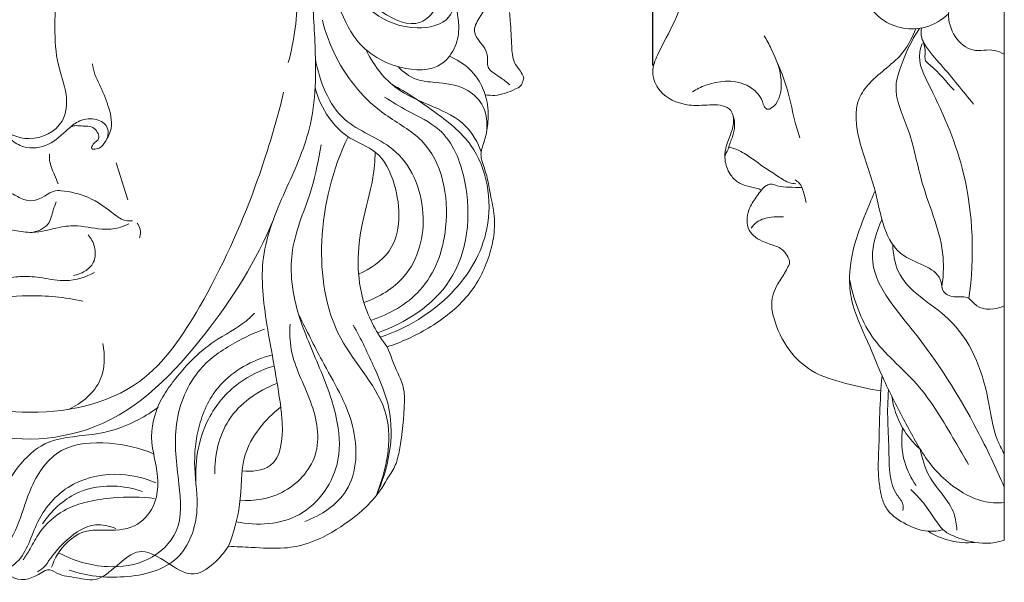
# Model space of a CAD drawing. Units: millimetres. Extents: x 3219 to 4352, y -5319 to -4186.
# Drawn here: x 3322 to 3395, y -4607 to -4566 of the extents above; entities that cross this region are included whole.
import ezdxf

# ---------------------------------------------------------------- set-up
doc = ezdxf.new("R2010")
doc.units = ezdxf.units.MM
doc.header["$MEASUREMENT"] = 0
doc.layers.get('0').update_dxf_attribs({"lineweight": 5})
doc.styles.add('Arial', font='arial.ttf')
doc.dimstyles.new('Default', dxfattribs={"dimtxt": 10, "dimasz": 8, "dimexe": 0.5, "dimexo": 0.5, "dimgap": 0.25, "dimtad": 1, "dimtoh": 1, "dimdec": 0, "dimzin": 1, "dimdsep": 46, "dimtxsty": 'Arial', "dimcen": 0.5, "dimazin": 0, "dimtfac": 1, "dimtdec": 4, "dimtix": 1, "dimtmove": 1, "dimatfit": 3, "dimfxl": 1, "dimtolj": 1, "dimtzin": 1, "dimarcsym": 0})

# ---------------------------------------------------------------- blocks, each defined once
blk = doc.blocks.new('*D1')
at = {"color": 0, "lineweight": -2, "transparency": 16777216}
for p, q in [((3369.089, -4569.05), (3369.089, -4514.932)), ((3387.089, -4515.432), (3377.089, -4515.432)), ((3395.089, -4522.302), (3395.089, -4514.932))]:
    blk.add_line(p, q, dxfattribs=at)
at = {"color": 0, "transparency": 16777216}
for points in [[(3377.089, -4514.098), (3377.089, -4516.765), (3369.089, -4515.432)], [(3387.089, -4514.098), (3387.089, -4516.765), (3395.089, -4515.432)]]:
    blk.add_solid(points, dxfattribs=at)
at = {"layer": 'Defpoints', "color": 0, "transparency": 16777216}
for p in [(3369.089, -4515.432), (3395.089, -4522.802), (3369.089, -4569.55)]:
    blk.add_point(p, dxfattribs=at)
at = {"color": 0, "transparency": 16777216, "insert": (3382.089, -4510.076), "char_height": 10, "attachment_point": 5, "style": 'Arial'}
blk.add_mtext('\\A1;26', dxfattribs=at)
blk = doc.blocks.new('M-018_85_80')
blk.add_line((3329.42, -4576.267), (3330.282, -4578.988))
for points, knots in [([(3338.724, -4599.045), (3339.425, -4599.111), (3341.544, -4598.942), (3341.793, -4596.151), (3341.412, -4592.719), (3340.55, -4588.646), (3339.882, -4583.133), (3341.851, -4578.39), (3343.746, -4574.38), (3344.207, -4570.559), (3344.127, -4566.857), (3343.827, -4563.108), (3344.246, -4559.294), (3343.268, -4555.721), (3342.524, -4549.289), (3340.417, -4546.546), (3338.907, -4544.57), (3338.182, -4543.425), (3337.913, -4542.979)], [0, 0, 0, 0, 5.814336, 14.706839, 18.10841, 35.109144, 48.748473, 62.974209, 76.499425, 85.228346, 94.376277, 107.048833, 116.249086, 125.623431, 137.389603, 146.813271, 153.679407, 157.973845, 157.973845, 157.973845, 157.973845]), ([(3335.437, -4554.812), (3336.16, -4554.799), (3337.385, -4554.839), (3339.08, -4555.015), (3340.611, -4556.503), (3341.911, -4558.341), (3342.845, -4561.045), (3342.92, -4564.463), (3342.596, -4567.171), (3342.145, -4568.846)], [0, 0, 0, 0, 4.641427, 7.891566, 10.378042, 17.842692, 22.181413, 28.383122, 39.437952, 39.437952, 39.437952, 39.437952]), ([(3320.718, -4573.561), (3321.352, -4574.072), (3323.036, -4574.912), (3325.679, -4573.6), (3325.854, -4571.062), (3324.971, -4568.893), (3324.839, -4566.407), (3324.968, -4563.92), (3324.686, -4561.525), (3324.624, -4559.026), (3326.289, -4557.145), (3328.509, -4555.857), (3332.422, -4554.862), (3335.437, -4554.812)], [0, 0, 0, 0, 5.194989, 11.031727, 15.254429, 20.035095, 25.958692, 30.885097, 35.865544, 41.508771, 45.915158, 51.047058, 57.812353, 57.812353, 57.812353, 57.812353]), ([(3354.513, -4563.868), (3354.496, -4564.423), (3354.152, -4565.955), (3351.256, -4566.566), (3347.779, -4565.198), (3346.124, -4562.576), (3345.655, -4560.954)], [0, 0, 0, 0, 4.587636, 11.430188, 20.714498, 34.649919, 34.649919, 34.649919, 34.649919]), ([(3344.246, -4562.3), (3344.706, -4562.85), (3345.837, -4564.251), (3346.802, -4567.384), (3349.914, -4569.414), (3353.284, -4569.519), (3354.597, -4567.694), (3354.908, -4565.812), (3354.22, -4563.842), (3355.889, -4562.718), (3357.39, -4564.053), (3356.333, -4565.326), (3355.561, -4566.873), (3357.09, -4567.832), (3356.731, -4569.347), (3357.793, -4569.858), (3358.278, -4570.301), (3358.53, -4570.482)], [0, 0, 0, 0, 5.911759, 14.742757, 26.102185, 34.602078, 39.072696, 43.206568, 50.437355, 53.152448, 57.17862, 61.940021, 64.747131, 70.212347, 72.704151, 75.821798, 78.378608, 78.378608, 78.378608, 78.378608]), ([(3346.764, -4562.655), (3347.306, -4563.631), (3348.719, -4565.096), (3351.629, -4566.474), (3353.04, -4564.959), (3353.588, -4563.828), (3354.222, -4563.373), (3354.569, -4563.185)], [0, 0, 0, 0, 9.208487, 17.328658, 21.632792, 24.504806, 27.762582, 27.762582, 27.762582, 27.762582]), ([(3344.661, -4565.701), (3345.129, -4567.55), (3346.452, -4570.226), (3349.371, -4572.889), (3353.287, -4574.91), (3354.392, -4580.61), (3352.485, -4585.836), (3349.607, -4587.478), (3348.252, -4587.911)], [0, 0, 0, 0, 15.735074, 23.465541, 32.489661, 50.841498, 64.588773, 76.317926, 76.317926, 76.317926, 76.317926]), ([(3358.511, -4565.149), (3358.529, -4565.352), (3358.597, -4566.184), (3358.65, -4567.396), (3358.713, -4568.705), (3359.214, -4569.334), (3359.438, -4569.686), (3359.583, -4569.968), (3359.485, -4570.246), (3359.347, -4570.629), (3358.806, -4570.857), (3358.201, -4571.133), (3357.449, -4571.304), (3356.942, -4571.264), (3356.705, -4571.217)], [0, 0, 0, 0, 1.682441, 6.87458, 10.193494, 12.014555, 13.341869, 13.692148, 14.554149, 15.592901, 16.965416, 19.064383, 21.21349, 23.207505, 23.207505, 23.207505, 23.207505]), ([(3356.409, -4575.452), (3356.16, -4574.764), (3355.311, -4573.218), (3352.745, -4572.023), (3349.76, -4570.846), (3348.382, -4568.917), (3347.869, -4567.871)], [0, 0, 0, 0, 6.035602, 13.817683, 22.623176, 32.242747, 32.242747, 32.242747, 32.242747]), ([(3344.154, -4568.611), (3344.471, -4570.22), (3345.638, -4573.443), (3350.588, -4574.905), (3352.704, -4579.825), (3351.434, -4584.66), (3348.857, -4586.202), (3347.737, -4586.596)], [0, 0, 0, 0, 13.534459, 25.026582, 39.438018, 52.81212, 62.612424, 62.612424, 62.612424, 62.612424]), ([(3356.705, -4571.217), (3356.558, -4570.758), (3355.976, -4569.54), (3354.836, -4568.706), (3354.06, -4568.375)], [0, 0, 0, 0, 3.971905, 10.930111, 10.930111, 10.930111, 10.930111]), ([(3328.673, -4574.593), (3328.844, -4574.32), (3329.223, -4573.475), (3328.844, -4571.989), (3328.321, -4570.716), (3327.817, -4569.731), (3327.704, -4569.197), (3327.669, -4568.929)], [0, 0, 0, 0, 2.657137, 7.329648, 11.950121, 14.177725, 16.402606, 16.402606, 16.402606, 16.402606]), ([(3350.26, -4569.141), (3350.627, -4569.536), (3351.489, -4570.192), (3353.289, -4570.319), (3355.106, -4570.529), (3356.755, -4571.945), (3356.898, -4573.349), (3356.792, -4574.069)], [0, 0, 0, 0, 4.454027, 8.400845, 14.689053, 19.194407, 25.195461, 25.195461, 25.195461, 25.195461]), ([(3344.124, -4570.68), (3344.324, -4571.474), (3344.985, -4572.915), (3346.604, -4574.563), (3348.957, -4575.343), (3350.446, -4578.479), (3350.556, -4582.54), (3348.206, -4584.11), (3347.345, -4584.485)], [0, 0, 0, 0, 6.75833, 12.76571, 18.608254, 26.20502, 39.816907, 47.568137, 47.568137, 47.568137, 47.568137]), ([(3349.823, -4570.474), (3350.898, -4571.042), (3352.925, -4572.422), (3356.614, -4575.26), (3357.588, -4581.064), (3354.38, -4586.408), (3350.911, -4588.509), (3348.95, -4589.15)], [0, 0, 0, 0, 10.027063, 20.313529, 37.480392, 52.475606, 69.500037, 69.500037, 69.500037, 69.500037]), ([(3314.965, -4592.74), (3317.283, -4593.906), (3322.765, -4595.385), (3331.308, -4593.636), (3336.27, -4586.139), (3339.569, -4578.873), (3341.237, -4573.397), (3341.801, -4571.043)], [0, 0, 0, 0, 16.540595, 35.535176, 50.585328, 71.435921, 86.865445, 86.865445, 86.865445, 86.865445]), ([(3348.755, -4588.838), (3350.807, -4588.101), (3355.183, -4585.316), (3355.87, -4578.625), (3353.961, -4573.817), (3351.144, -4572.572), (3349.83, -4571.737), (3349.264, -4571.41)], [0, 0, 0, 0, 17.991569, 38.641287, 50.157854, 57.703051, 63.098772, 63.098772, 63.098772, 63.098772]), ([(3356.705, -4571.217), (3356.785, -4571.459), (3356.92, -4572.009), (3356.941, -4573.007), (3356.835, -4574.122), (3356.505, -4574.999), (3356.36, -4575.651), (3356.514, -4576.335), (3356.861, -4577.212), (3357.051, -4578.54), (3357.422, -4579.981), (3357.398, -4581.604), (3356.902, -4583.714), (3355.524, -4586.345), (3352.692, -4588.517), (3350.511, -4589.528), (3349.45, -4589.863)], [0, 0, 0, 0, 2.105995, 4.63537, 8.209741, 11.241932, 12.37847, 13.629379, 16.925224, 20.172479, 24.630936, 29.172962, 33.382251, 42.462002, 52.995819, 62.1761, 62.1761, 62.1761, 62.1761]), ([(3317.57, -4574.04), (3317.586, -4573.798), (3317.761, -4572.904), (3319.434, -4572.564), (3320.457, -4573.701), (3321.446, -4574.443), (3322.752, -4575.306), (3324.512, -4575.047), (3325.614, -4573.973), (3326.627, -4573.092), (3327.744, -4572.888), (3328.696, -4573.34), (3328.9, -4574.155), (3328.585, -4574.822), (3328.164, -4575.253), (3327.502, -4575.277), (3327.757, -4574.75), (3328.328, -4574.503), (3327.806, -4573.47), (3326.991, -4573.577), (3326.37, -4573.47), (3326.083, -4573.582), (3325.961, -4573.647)], [0, 0, 0, 0, 2.001143, 7.000004, 9.778282, 14.277355, 17.317175, 22.390214, 27.284204, 29.922387, 33.327203, 36.12114, 37.552902, 39.806966, 41.765995, 42.72744, 43.634765, 45.221107, 47.451162, 50.173936, 51.465691, 52.605947, 52.605947, 52.605947, 52.605947]), ([(3346.574, -4574.335), (3345.407, -4576.718), (3344.146, -4581.778), (3345.158, -4589.348), (3350.427, -4594.366), (3349.384, -4599.037), (3348.631, -4600.9)], [0, 0, 0, 0, 21.892943, 41.998551, 60.161469, 76.735504, 76.735504, 76.735504, 76.735504]), ([(3338.293, -4602.814), (3339.836, -4603.105), (3343.408, -4602.967), (3346.18, -4598.863), (3345.769, -4594.623), (3344.281, -4590.962), (3342.55, -4587.024), (3342.074, -4582.445), (3343.895, -4578.651), (3344.379, -4576.004), (3344.584, -4574.921)], [0, 0, 0, 0, 12.951505, 26.52516, 35.172712, 47.284576, 58.996424, 70.701286, 83.775602, 92.868876, 92.868876, 92.868876, 92.868876]), ([(3324.496, -4575.615), (3324.483, -4575.763), (3324.471, -4576.301), (3324.818, -4577.017), (3325.038, -4577.595), (3325.137, -4577.816)], [0, 0, 0, 0, 1.22573, 4.375061, 6.366872, 6.366872, 6.366872, 6.366872]), ([(3349.45, -4589.863), (3348.709, -4588.882), (3347.12, -4586.004), (3347.253, -4581.445), (3348.411, -4577.888), (3348.547, -4576.107), (3348.577, -4575.465)], [0, 0, 0, 0, 10.144451, 26.382071, 35.721317, 41.02277, 41.02277, 41.02277, 41.02277]), ([(3321.448, -4578.42), (3321.569, -4578.475), (3321.987, -4578.654), (3322.612, -4579.073), (3323.867, -4579.089), (3324.609, -4578.246), (3325.955, -4578.378), (3327.501, -4578.7), (3328.843, -4579.738), (3329.859, -4580.508), (3330.359, -4580.571), (3330.634, -4580.555)], [0, 0, 0, 0, 1.095732, 3.754555, 6.075179, 10.833169, 11.485843, 17.104344, 23.608828, 25.257567, 27.526547, 27.526547, 27.526547, 27.526547]), ([(3323.099, -4581.407), (3323.569, -4581.342), (3324.514, -4580.992), (3324.685, -4579.869), (3324.909, -4579.342), (3324.982, -4579.145)], [0, 0, 0, 0, 3.029047, 5.387326, 6.722805, 6.722805, 6.722805, 6.722805]), ([(3309.6, -4589.36), (3310.838, -4590.797), (3313.564, -4593.254), (3319.346, -4597.044), (3328.827, -4596.864), (3336.141, -4589.276), (3339.794, -4583.506), (3341.043, -4580.449)], [0, 0, 0, 0, 15.649134, 30.121191, 56.357165, 85.468032, 112.712149, 112.712149, 112.712149, 112.712149]), ([(3315.787, -4580.842), (3316.153, -4580.99), (3316.931, -4581.205), (3318.246, -4581.061), (3319.907, -4580.919), (3321.594, -4581.194), (3323.454, -4581.543), (3324.986, -4581.002), (3326.81, -4580.842), (3328.301, -4581.259), (3329.598, -4581.1), (3330.162, -4580.867), (3330.359, -4580.765)], [0, 0, 0, 0, 2.511996, 5.025159, 8.369341, 13.103931, 15.900369, 20.248704, 23.1681, 27.471986, 29.923785, 31.337483, 31.337483, 31.337483, 31.337483]), ([(3330.965, -4580.715), (3331.066, -4580.844), (3331.25, -4581.189), (3331.213, -4581.59), (3331.148, -4581.793)], [0, 0, 0, 0, 1.348687, 3.110748, 3.110748, 3.110748, 3.110748]), ([(3327.344, -4581.585), (3327.561, -4581.834), (3327.921, -4582.482), (3327.891, -4583.614), (3327.124, -4584.327), (3326.551, -4584.538), (3326.257, -4584.583)], [0, 0, 0, 0, 2.109788, 4.598863, 6.511828, 8.410816, 8.410816, 8.410816, 8.410816]), ([(3318.11, -4584.352), (3318.673, -4584.716), (3319.768, -4585.146), (3321.238, -4584.802), (3322.549, -4584.602), (3324.044, -4584.751), (3325.847, -4585.148), (3327.171, -4584.707), (3327.825, -4584.367)], [0, 0, 0, 0, 4.275617, 6.905957, 9.499239, 12.706354, 16.424608, 21.121991, 21.121991, 21.121991, 21.121991]), ([(3319.627, -4586.446), (3320.693, -4586.229), (3323.145, -4585.951), (3325.611, -4586.198), (3326.945, -4586.482)], [0, 0, 0, 0, 6.937162, 15.6348, 15.6348, 15.6348, 15.6348]), ([(3324.646, -4606.152), (3324.779, -4605.754), (3325.344, -4604.619), (3326.786, -4603.369), (3328.837, -4603.456), (3330.773, -4603.433), (3332.607, -4601.473), (3332.526, -4599.049), (3331.816, -4596.474), (3332.379, -4594.175), (3334.122, -4591.71), (3336.141, -4589.579), (3338.559, -4588.421), (3339.45, -4587.585), (3339.653, -4587.386)], [0, 0, 0, 0, 3.46428, 10.505461, 13.848256, 20.21728, 25.676716, 33.926798, 38.810276, 47.812126, 52.012733, 63.780674, 71.471575, 73.816422, 73.816422, 73.816422, 73.816422]), ([(3342.93, -4587.541), (3343.518, -4588.648), (3344.806, -4591.405), (3347.323, -4595.295), (3347.25, -4600.61), (3344.564, -4602.328), (3343.379, -4602.78)], [0, 0, 0, 0, 10.33949, 25.053283, 38.211066, 48.67314, 48.67314, 48.67314, 48.67314]), ([(3338.582, -4601.217), (3339.626, -4601.284), (3341.979, -4600.93), (3344.781, -4597.946), (3343.977, -4593.733), (3342.28, -4590.846), (3342.246, -4588.805), (3342.274, -4588.18)], [0, 0, 0, 0, 8.624829, 18.776641, 29.737489, 41.045712, 46.202054, 46.202054, 46.202054, 46.202054]), ([(3346.936, -4588.252), (3347.53, -4589.285), (3348.478, -4591.311), (3350.248, -4595.421), (3349.546, -4598.917), (3348.631, -4600.9)], [0, 0, 0, 0, 9.832737, 18.487616, 36.500875, 36.500875, 36.500875, 36.500875]), ([(3340.394, -4588.56), (3339.63, -4588.824), (3337.93, -4589.626), (3335.103, -4591.563), (3333.48, -4595.603), (3334.045, -4599.634), (3334.407, -4603.492), (3331.846, -4605.903), (3328.523, -4606.342), (3326.259, -4605.697), (3325.163, -4605.094)], [0, 0, 0, 0, 6.668065, 15.49512, 27.657048, 39.880627, 49.465075, 57.52578, 65.926617, 76.24552, 76.24552, 76.24552, 76.24552]), ([(3328.42, -4589.623), (3328.6, -4590.497), (3328.599, -4592.647), (3326.867, -4594.038), (3325.896, -4594.494)], [0, 0, 0, 0, 5.687273, 12.523314, 12.523314, 12.523314, 12.523314]), ([(3349.45, -4589.863), (3349.717, -4590.499), (3350.076, -4591.504), (3350.72, -4592.794), (3350.751, -4594.757), (3350.544, -4596.678), (3350.135, -4598.62), (3349.72, -4599.276), (3349.493, -4599.561)], [0, 0, 0, 0, 5.693872, 8.851971, 11.694586, 21.632385, 24.90206, 27.911387, 27.911387, 27.911387, 27.911387]), ([(3325.945, -4606.385), (3327.234, -4606.823), (3329.973, -4607.125), (3334.309, -4606.085), (3335.693, -4602.127), (3335.081, -4598.822), (3335.392, -4595.571), (3337.022, -4592.172), (3339.482, -4590.859), (3340.898, -4590.485)], [0, 0, 0, 0, 11.235895, 22.697082, 33.191566, 41.793613, 50.515829, 59.693451, 71.773261, 71.773261, 71.773261, 71.773261]), ([(3341.075, -4591.299), (3340.152, -4591.561), (3338.188, -4592.488), (3335.647, -4595.523), (3335.187, -4598.548), (3335.342, -4600.248)], [0, 0, 0, 0, 7.920688, 17.454939, 31.539087, 31.539087, 31.539087, 31.539087]), ([(3336.711, -4599.27), (3336.701, -4597.899), (3337.319, -4594.875), (3339.903, -4593.12), (3341.286, -4592.579)], [0, 0, 0, 0, 11.316448, 23.57158, 23.57158, 23.57158, 23.57158]), ([(3332.534, -4594.328), (3332.078, -4594.672), (3330.698, -4595.546), (3327.982, -4596.515), (3323.626, -4596.44), (3321.177, -4600.023), (3319.444, -4603.563), (3317.323, -4603.35), (3316.544, -4603.103)], [0, 0, 0, 0, 4.718091, 13.391404, 23.656037, 38.296411, 46.360304, 53.102256, 53.102256, 53.102256, 53.102256]), ([(3341.582, -4594.311), (3340.426, -4595.256), (3338.468, -4597.521), (3338.794, -4601.432), (3338.075, -4603.61), (3337.732, -4604.614)], [0, 0, 0, 0, 12.320353, 22.310491, 31.068965, 31.068965, 31.068965, 31.068965]), ([(3332.181, -4597.769), (3331.143, -4597.328), (3328.891, -4596.841), (3325.109, -4597.05), (3322.581, -4600.657), (3321.968, -4605.18), (3317.339, -4606.585), (3314.923, -4605.631), (3313.892, -4604.92)], [0, 0, 0, 0, 9.302095, 19.096188, 28.710135, 43.060526, 53.146697, 63.48129, 63.48129, 63.48129, 63.48129]), ([(3318.168, -4606.727), (3319.501, -4606.853), (3322.527, -4606.486), (3323.414, -4602.474), (3325.994, -4599.71), (3329.48, -4599.066), (3331.529, -4599.567), (3332.339, -4599.913)], [0, 0, 0, 0, 11.04693, 20.289433, 30.823398, 40.644384, 47.914077, 47.914077, 47.914077, 47.914077]), ([(3349.493, -4599.561), (3349.316, -4599.903), (3348.522, -4601.243), (3346.507, -4602.961), (3344.063, -4604.378), (3341.625, -4604.856), (3339.661, -4604.696), (3338.284, -4604.649), (3337.732, -4604.614)], [0, 0, 0, 0, 3.170154, 12.778484, 21.409442, 26.197236, 33.015754, 37.578072, 37.578072, 37.578072, 37.578072]), ([(3323.97, -4602.956), (3324.607, -4602.019), (3326.493, -4600.185), (3329.513, -4600.022), (3331.083, -4600.468), (3331.362, -4600.567)], [0, 0, 0, 0, 9.345627, 20.397519, 22.841157, 22.841157, 22.841157, 22.841157]), ([(3332.249, -4601.086), (3331.242, -4600.954), (3328.969, -4600.963), (3325.82, -4601.513), (3323.841, -4603.275), (3323.139, -4604.705), (3322.712, -4605.351), (3322.539, -4605.614)], [0, 0, 0, 0, 8.378019, 18.762887, 25.465257, 29.262602, 31.856242, 31.856242, 31.856242, 31.856242]), ([(3329.383, -4603.307), (3328.915, -4603.112), (3327.582, -4602.808), (3325.784, -4604.013), (3324.714, -4605.235), (3324.126, -4606.167), (3323.801, -4606.395), (3323.603, -4606.497)], [0, 0, 0, 0, 4.176774, 10.549971, 16.405952, 17.742947, 19.57537, 19.57537, 19.57537, 19.57537]), ([(3331.321, -4605.01), (3330.23, -4604.941), (3328.592, -4607.521), (3326.536, -4606.887), (3325.264, -4606.828), (3324.515, -4606.27), (3324.045, -4606.473), (3323.23, -4606.996), (3321.552, -4607.533), (3320.028, -4605.002), (3319.222, -4605.01)], [0, 0, 0, 0, 9.013945, 13.516812, 17.579172, 19.640298, 20.096746, 21.687152, 27.686867, 34.336482, 34.336482, 34.336482, 34.336482]), ([(3337.732, -4604.614), (3337.414, -4605.076), (3336.598, -4606.012), (3334.528, -4607.407), (3332.56, -4605.044), (3331.321, -4605.01)], [0, 0, 0, 0, 4.62697, 10.131506, 20.359528, 20.359528, 20.359528, 20.359528])]:
    blk.add_open_spline(points, degree=3, knots=knots)

msp = doc.modelspace()

# ---------------------------------------------------------------- linework, layer by layer
msp.add_line((3395.089, -4522.802), (3395.089, -4604.173))
for points, knots in [([(3377.142, -4578.276), (3377.036, -4578.232), (3376.677, -4578.09), (3376.057, -4577.99), (3375.307, -4577.713), (3374.708, -4577.027), (3374.378, -4576.129), (3374.467, -4575.101), (3374.832, -4574.204), (3375.148, -4573.294), (3374.996, -4572.362), (3374.251, -4571.966), (3373.241, -4571.956), (3372.258, -4572.062), (3370.813, -4571.844), (3369.496, -4571.119), (3368.932, -4569.509), (3369.627, -4567.782), (3370.788, -4565.853), (3371.53, -4563.587), (3372.301, -4561.191), (3373.458, -4559.326), (3374.124, -4556.997), (3374.302, -4555.212), (3373.996, -4552.976), (3373.988, -4550.57), (3374.477, -4548.283), (3374.829, -4547.036), (3374.948, -4546.656)], [0, 0, 0, 0, 0.956732, 3.196775, 5.214946, 7.446815, 10.534336, 12.902563, 15.839847, 18.551714, 20.919276, 22.869966, 24.962849, 29.292531, 31.012708, 37.119152, 40.58304, 44.155489, 52.000977, 59.486021, 63.814958, 72.917098, 77.481435, 83.866342, 87.633139, 96.220698, 103.687626, 106.993504, 106.993504, 106.993504, 106.993504]), ([(3386.431, -4560.112), (3386.071, -4560.532), (3385.421, -4561.551), (3384.208, -4563.537), (3386.02, -4566.164), (3388.93, -4566.637), (3390.484, -4565.676), (3390.966, -4565.232)], [0, 0, 0, 0, 4.592944, 10.297059, 17.586852, 26.666908, 32.116242, 32.116242, 32.116242, 32.116242]), ([(3391.509, -4562.571), (3391.557, -4562.827), (3391.588, -4563.387), (3391.213, -4564.235), (3390.618, -4565.862), (3392.141, -4568.374), (3394.123, -4567.754), (3394.86, -4568.107), (3395.089, -4568.23)], [0, 0, 0, 0, 2.164299, 4.50412, 7.602927, 16.556797, 20.964941, 23.131208, 23.131208, 23.131208, 23.131208]), ([(3388.541, -4566.344), (3388.301, -4566.938), (3387.505, -4568.599), (3385.503, -4569.762), (3383.905, -4571.946), (3384.311, -4574.984), (3385.861, -4578.559), (3386.264, -4583.42), (3390.459, -4584.048), (3390.453, -4585.86), (3391.423, -4586.304), (3392.293, -4586.071), (3392.753, -4586.546), (3393.403, -4587.251), (3394.475, -4587.12), (3395.089, -4586.838)], [0, 0, 0, 0, 5.323385, 14.862866, 18.559953, 27.155524, 37.954515, 52.590492, 61.851503, 63.547074, 66.271474, 69.202262, 70.27086, 71.515303, 77.133574, 77.133574, 77.133574, 77.133574]), ([(3388.811, -4566.315), (3388.203, -4567.223), (3387.585, -4568.614), (3386.79, -4571.157), (3388.26, -4573.992), (3388.927, -4578.266), (3390.746, -4582.081), (3390.565, -4584.73), (3390.474, -4585.465)], [0, 0, 0, 0, 9.081649, 12.657814, 21.586245, 33.624755, 49.18698, 55.348748, 55.348748, 55.348748, 55.348748]), ([(3388.959, -4566.29), (3388.916, -4566.528), (3388.918, -4566.968), (3389.417, -4567.929), (3390.857, -4569.447), (3392.008, -4570.96), (3392.82, -4571.913)], [0, 0, 0, 0, 2.012255, 3.482365, 8.880489, 19.294624, 19.294624, 19.294624, 19.294624]), ([(3377.328, -4566.862), (3377.523, -4567.173), (3378.119, -4568.324), (3378.869, -4570.12), (3378.369, -4571.97), (3377.583, -4572.353), (3377.276, -4572.105), (3377.222, -4571.63), (3376.783, -4570.984), (3375.462, -4570.04), (3373.527, -4570.226), (3372.338, -4570.809), (3372.03, -4571.007)], [0, 0, 0, 0, 3.05089, 10.764382, 15.975988, 16.596908, 17.477659, 18.688135, 20.49653, 23.762187, 31.784243, 34.824912, 34.824912, 34.824912, 34.824912]), ([(3388.993, -4567.049), (3389.108, -4567.368), (3389.32, -4567.892), (3389.139, -4568.685), (3390.206, -4569.473), (3390.784, -4570.254), (3391.374, -4570.891)], [0, 0, 0, 0, 2.819622, 4.692484, 5.863538, 13.080319, 13.080319, 13.080319, 13.080319]), ([(3392.478, -4586.296), (3392.89, -4583.247), (3392.722, -4577.63), (3390.34, -4572.017), (3388.589, -4568.732), (3388.936, -4567.628), (3389.017, -4567.424)], [0, 0, 0, 0, 25.5726, 44.604677, 52.144067, 53.973653, 53.973653, 53.973653, 53.973653]), ([(3378.297, -4568.845), (3378.544, -4569.413), (3379.198, -4571.008), (3379.488, -4572.94), (3379.907, -4574.19), (3379.978, -4574.4)], [0, 0, 0, 0, 5.148682, 14.262691, 16.103788, 16.103788, 16.103788, 16.103788]), ([(3375.022, -4572.716), (3375.092, -4572.917), (3375.194, -4573.395), (3375.071, -4574.176), (3374.821, -4574.752), (3374.713, -4575.096), (3374.693, -4575.158)], [0, 0, 0, 0, 1.770193, 3.988759, 6.440047, 6.982622, 6.982622, 6.982622, 6.982622]), ([(3374.428, -4575.79), (3374.48, -4575.598), (3374.602, -4575.413), (3374.715, -4575.08), (3375.275, -4575.221), (3376.135, -4575.681), (3377.247, -4576.56), (3378.33, -4577.221), (3379.041, -4577.737), (3379.522, -4577.798), (3379.672, -4577.804)], [0, 0, 0, 0, 1.651691, 2.096261, 2.3913, 5.893069, 10.724843, 13.851356, 16.565182, 17.808061, 17.808061, 17.808061, 17.808061]), ([(3377.142, -4578.276), (3377.223, -4578.155), (3377.408, -4577.976), (3377.828, -4577.756), (3378.404, -4578.064), (3379.2, -4578.039), (3379.808, -4578.083), (3380.123, -4578.08)], [0, 0, 0, 0, 1.208458, 2.128959, 3.687531, 6.122467, 8.742153, 8.742153, 8.742153, 8.742153]), ([(3379.619, -4577.525), (3379.732, -4577.586), (3380.07, -4577.821), (3380.249, -4578.477), (3380.391, -4578.961), (3380.428, -4579.203)], [0, 0, 0, 0, 1.068464, 3.292436, 5.326731, 5.326731, 5.326731, 5.326731]), ([(3385.963, -4593.117), (3385.087, -4592.999), (3383.357, -4592.587), (3380.88, -4591.878), (3378.985, -4590.076), (3378.129, -4588.253), (3377.83, -4586.759), (3377.993, -4585.896), (3378.375, -4585.101), (3378.835, -4584.462), (3379.123, -4583.919), (3379.248, -4583.575), (3379.1, -4583.236), (3378.909, -4582.88), (3378.427, -4582.463), (3377.799, -4582.307), (3377.119, -4582.035), (3376.525, -4581.699), (3376.075, -4581.075), (3376.049, -4580.307), (3376.256, -4579.474), (3376.711, -4578.826), (3377.026, -4578.413), (3377.142, -4578.276)], [0, 0, 0, 0, 7.348679, 14.835569, 20.987189, 28.418077, 31.270857, 33.477955, 35.570243, 38.567676, 39.960754, 40.764979, 41.439504, 42.905823, 44.140344, 46.5935, 48.167153, 50.250186, 52.1861, 54.250808, 56.409337, 59.235017, 60.731564, 60.731564, 60.731564, 60.731564]), ([(3395.089, -4601.384), (3394.566, -4601.429), (3393.489, -4601.37), (3391.395, -4600.439), (3389.29, -4598.416), (3387.736, -4595.349), (3386.181, -4592.471), (3385.008, -4589.401), (3383.766, -4586.934), (3383.552, -4584.167), (3384.113, -4581.71), (3384.976, -4579.664), (3385.414, -4578.594), (3385.531, -4578.317)], [0, 0, 0, 0, 4.365626, 8.756686, 18.792407, 27.836425, 37.260433, 45.933711, 55.212527, 59.846276, 68.713244, 75.823273, 78.321942, 78.321942, 78.321942, 78.321942]), ([(3376.379, -4581.092), (3376.498, -4580.912), (3376.895, -4580.462), (3377.797, -4580.263), (3378.453, -4580.226), (3378.751, -4580.254)], [0, 0, 0, 0, 1.79525, 4.802413, 7.287884, 7.287884, 7.287884, 7.287884]), ([(3386.043, -4580.469), (3385.632, -4581.331), (3384.661, -4584.427), (3389.179, -4589.372), (3392.505, -4594.709), (3394.48, -4598.813), (3395.089, -4600.256)], [0, 0, 0, 0, 7.939192, 24.851455, 49.309702, 62.327586, 62.327586, 62.327586, 62.327586]), ([(3386.841, -4582.306), (3386.875, -4582.976), (3387.24, -4585.468), (3391.927, -4587.654), (3393.843, -4592.536), (3394.235, -4596.164), (3394.895, -4597.444), (3395.089, -4597.783)], [0, 0, 0, 0, 5.577505, 19.710519, 37.998355, 46.593479, 49.844835, 49.844835, 49.844835, 49.844835]), ([(3383.647, -4584.894), (3383.957, -4586.358), (3384.987, -4589.446), (3388.915, -4592.479), (3390.918, -4595.963), (3392.125, -4597.993), (3392.443, -4598.567)], [0, 0, 0, 0, 12.444167, 25.835599, 40.051467, 45.500801, 45.500801, 45.500801, 45.500801]), ([(3390.562, -4603.389), (3390.327, -4603.453), (3389.954, -4603.513), (3389.018, -4603.504), (3387.808, -4603.049), (3386.545, -4602.227), (3386.039, -4601.161), (3385.863, -4600.22), (3385.727, -4598.902), (3385.844, -4597.054), (3385.852, -4594.657), (3385.97, -4592.942), (3386.046, -4592.011)], [0, 0, 0, 0, 2.022441, 3.111806, 7.755422, 12.55427, 15.156376, 17.308232, 20.495992, 26.140177, 32.661565, 40.422268, 40.422268, 40.422268, 40.422268]), ([(3386.538, -4593.058), (3386.372, -4594.609), (3386.627, -4597.151), (3386.554, -4600.247), (3387.643, -4601.383), (3387.621, -4601.821), (3387.596, -4601.964)], [0, 0, 0, 0, 12.963481, 21.726632, 23.95922, 25.165522, 25.165522, 25.165522, 25.165522]), ([(3386.763, -4593.51), (3386.881, -4594.331), (3387.364, -4595.81), (3388.357, -4596.986), (3388.866, -4597.438)], [0, 0, 0, 0, 6.890125, 12.546654, 12.546654, 12.546654, 12.546654]), ([(3387.566, -4595.864), (3387.444, -4596.704), (3387.516, -4598.245), (3388.2, -4599.593), (3388.565, -4600.111)], [0, 0, 0, 0, 7.057521, 12.31955, 12.31955, 12.31955, 12.31955]), ([(3388.866, -4597.438), (3389.028, -4598.112), (3389.493, -4599.903), (3391.349, -4601.456), (3391.555, -4603.011), (3391.587, -4603.415)], [0, 0, 0, 0, 5.760001, 15.058717, 18.430435, 18.430435, 18.430435, 18.430435]), ([(3395.089, -4604.173), (3394.662, -4604.305), (3393.45, -4604.532), (3391.973, -4604.133), (3390.573, -4603.546), (3389.885, -4602.516), (3389.145, -4601.4), (3388.511, -4600.737), (3388.183, -4600.43)], [0, 0, 0, 0, 3.716496, 10.034807, 12.424821, 16.109367, 19.927441, 23.662463, 23.662463, 23.662463, 23.662463]), ([(3392.903, -4604.328), (3392.296, -4604.384), (3391.07, -4604.312), (3389.949, -4603.816), (3389.448, -4603.499)], [0, 0, 0, 0, 5.060535, 9.983993, 9.983993, 9.983993, 9.983993])]:
    msp.add_open_spline(points, degree=3, knots=knots)

# ---------------------------------------------------------------- block references
msp.add_blockref('M-018_85_80', (0, 0))

# ---------------------------------------------------------------- dimensions: what is measured, and where the dimension line sits
dim = msp.add_linear_dim(base=(3369.089, -4515.432), p1=(3395.089, -4522.802), p2=(3369.089, -4569.55), dimstyle='Default')
dim.commit()
dim.dimension.update_dxf_attribs({"geometry": '*D1', "text_midpoint": (3382.089, -4510.076)})

doc.saveas('drawing.dxf')
